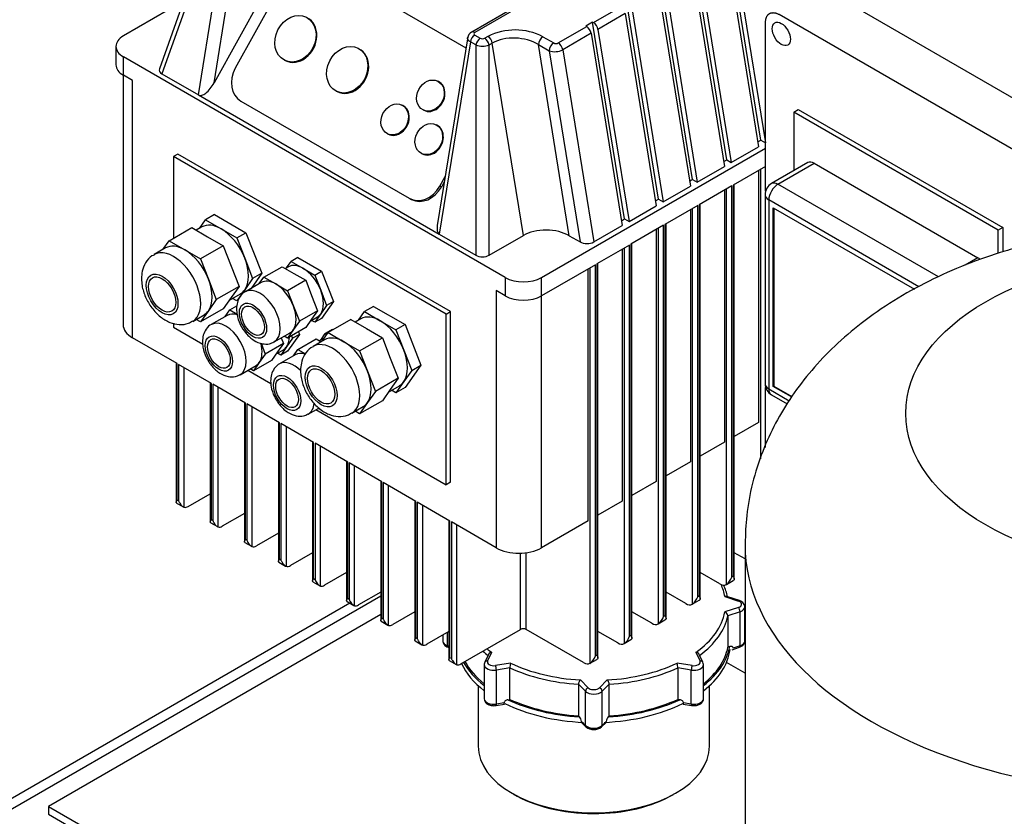
# Model space of a CAD drawing. Units: millimetres. Extents: x 0 to 411, y -5 to 287.
# Drawn here: x 303 to 334, y 226 to 251 of the extents above; entities that cross this region are included whole.
import ezdxf

# ---------------------------------------------------------------- set-up
doc = ezdxf.new("R2010")
doc.units = ezdxf.units.MM
for name, color, linetype in [('12L_VESSEL_1', 7, 'Continuous'), ('BRACKET_1', 7, 'Continuous'), ('Default', 7, 'Continuous'), ('DOUBLE_LID_FIXED', 7, 'Continuous'), ('SCUBA_PROBE_HOLD', 7, 'Continuous'), ('SCUBAPANEL4M_1', 7, 'Continuous'), ('VASCO_409_1', 7, 'Continuous')]:
    doc.layers.add(name, color=color, linetype=linetype)

# ---------------------------------------------------------------- blocks, each defined once
blk = doc.blocks.new('SE3')
at = {"layer": '12L_VESSEL_1', "color": 7, "linetype": 'Continuous'}
blk.add_line((325.836, 234.736), (325.836, 221.345), dxfattribs=at)
blk.add_ellipse((339.336, 238.818), major_axis=(-8.5, 0), ratio=0.57735, dxfattribs=at)
for start_param, end_param in [(6.282259, 6.283185), (0, 3.141949)]:
    blk.add_ellipse((339.336, 234.736), major_axis=(-13.5, 0), ratio=0.57735, start_param=start_param, end_param=end_param, dxfattribs=at)
blk.add_open_spline([(334.608, 244.055), (334.354, 243.987), (333.752, 243.822), (332.697, 243.455), (331.549, 242.946), (330.452, 242.337), (329.475, 241.659), (328.624, 240.931), (327.903, 240.174), (327.286, 239.37), (326.776, 238.526), (326.358, 237.618), (326.053, 236.661), (325.867, 235.668), (325.849, 235.075), (325.842, 234.748)], degree=3, knots=[0, 0, 0, 0, 0.048685, 0.136572, 0.225501, 0.315263, 0.405119, 0.484617, 0.561852, 0.636837, 0.709841, 0.781254, 0.85857, 0.934026, 1, 1, 1, 1], dxfattribs=at)
at = {"layer": 'BRACKET_1', "color": 7, "linetype": 'Continuous'}
for p, q in [((314.499, 232.562), (304.161, 226.593)), ((325.836, 230.736), (325.26, 231.068)), ((304.161, 226.593), (304.161, 226.348)), ((304.161, 226.593), (345.173, 202.915)), ((304.161, 226.348), (345.173, 202.67))]:
    blk.add_line(p, q, dxfattribs=at)
at = {"layer": 'DOUBLE_LID_FIXED', "color": 7, "linetype": 'Continuous'}
for p, q in [((313.538, 232.917), (301.039, 225.701)), ((314.499, 233.134), (301.332, 225.532))]:
    blk.add_line(p, q, dxfattribs=at)
at = {"layer": 'SCUBA_PROBE_HOLD', "color": 7, "linetype": 'Continuous'}
for p, q in [((325.21, 233.121), (325.631, 232.98)), ((325.663, 232.994), (325.269, 233.125)), ((325.631, 232.78), (325.21, 232.64)), ((325.681, 232.649), (325.304, 232.523)), ((325.681, 231.587), (325.681, 232.649)), ((325.831, 231.737), (325.831, 232.799)), ((325.304, 232.523), (325.304, 231.543)), ((316.581, 231.587), (316.581, 232.009)), ((316.431, 231.922), (316.431, 231.737)), ((316.62, 231.574), (316.581, 231.587)), ((316.6, 231.542), (316.62, 231.536)), ((317.827, 231.114), (317.953, 231.385)), ((324.31, 231.385), (324.436, 231.114)), ((325.36, 231.562), (325.304, 231.543)), ((325.431, 231.465), (325.663, 231.542)), ((325.681, 231.587), (325.466, 231.516)), ((317.85, 231.319), (317.736, 231.074)), ((318.541, 231.045), (318.072, 230.973)), ((324.191, 230.973), (323.721, 231.045)), ((324.526, 231.074), (324.413, 231.319)), ((317.72, 231.002), (317.72, 229.941)), ((318.518, 230.9), (318.098, 230.835)), ((318.098, 229.774), (318.098, 230.835)), ((318.518, 229.92), (318.518, 230.9)), ((324.165, 230.835), (323.744, 230.9)), ((323.744, 230.9), (323.744, 229.92)), ((324.165, 229.774), (324.165, 230.835)), ((324.542, 229.941), (324.542, 231.002)), ((320.958, 230.282), (320.715, 230.525)), ((321.548, 230.525), (321.304, 230.282)), ((317.531, 230.349), (317.531, 228.471)), ((320.871, 230.172), (320.654, 230.39)), ((320.654, 230.39), (320.654, 229.41)), ((320.871, 229.11), (320.871, 230.172)), ((321.609, 230.39), (321.391, 230.172)), ((321.391, 229.11), (321.391, 230.172)), ((321.609, 229.41), (321.609, 230.39)), ((324.731, 228.471), (324.731, 230.349)), ((318.337, 229.811), (318.098, 229.774)), ((318.456, 229.911), (318.518, 229.92)), ((323.807, 229.911), (323.744, 229.92)), ((324.165, 229.774), (323.925, 229.811)), ((318.087, 229.731), (318.347, 229.771)), ((323.915, 229.771), (324.175, 229.731)), ((320.686, 229.377), (320.654, 229.41)), ((320.871, 229.11), (320.747, 229.234)), ((320.758, 229.197), (320.887, 229.068)), ((321.375, 229.068), (321.504, 229.197)), ((321.515, 229.234), (321.391, 229.11)), ((321.576, 229.377), (321.609, 229.41))]:
    blk.add_line(p, q, dxfattribs=at)
for centre, radius, start, end in [((325.165, 232.507), 0.14, 6.3981, 71.1332), ((319.019, 230.895), 0.501, 162.5019, 179.3623), ((323.243, 230.895), 0.501, 0.6377, 17.4981), ((324.272, 230.984), 0.27, 4.3878, 19.5613), ((320.859, 230.379), 0.206, 134.4904, 177.0025), ((321.404, 230.379), 0.206, 2.9975, 45.5096), ((320.518, 229.221), 0.23, 3.4485, 43.0276), ((321.745, 229.22), 0.23, 136.9901, 176.5338), ((321.131, 229.361), 0.381, 229.6483, 309.8135)]:
    blk.add_arc(centre, radius, start, end, dxfattribs=at)
for centre, major_axis, ratio, start_param, end_param in [((321.131, 232.88), (4.1, 0), 0.57735, 0.101732, 0.262927), ((321.131, 232.799), (4.2, 0), 0.57735, 0.131295, 0.282848), ((325.631, 232.899), (-0.0316, -0.0949), 0.408248, 3.141059, 3.826312), ((325.531, 232.88), (-0.2, 0), 0.57735, 2.356194, 4.18879), ((321.131, 232.88), (4.1, 0), 0.57735, 5.59952, 6.181453), ((325.531, 232.88), (0.2, 0), 0.57735, 5.235987, 5.497792), ((325.631, 232.699), (0.0316, -0.0949), 0.408248, 0.886077, 2.456873), ((325.531, 232.799), (-0.3, 0), 0.57735, 2.094395, 3.14325), ((321.131, 232.799), (4.2, 0), 0.57735, 5.61175, 6.169222), ((316.731, 231.737), (0.3, 0), 0.57735, 3.141593, 4.18879), ((325.531, 231.737), (-0.3, 0), 0.57735, 2.094395, 3.141593), ((316.631, 231.637), (0.0316, 0.0949), 0.408248, 2.255516, 3.141593), ((321.131, 232.799), (-4.2, 0), 0.57735, 0.605864, 0.671435), ((321.131, 232.88), (-4.1, 0), 0.57735, 0.62619, 0.683666), ((321.131, 231.819), (4.252, 0), 0.57735, 5.643442, 6.178274), ((321.131, 231.819), (4.2, 0), 0.57735, 5.660315, 6.169222), ((321.131, 231.656), (4.252, 0), 0.57735, 5.643428, 6.207067), ((325.631, 231.637), (-0.0316, 0.0949), 0.408248, 3.141593, 4.02767), ((321.131, 231.656), (-4.252, 0), 0.57735, 0.255282, 0.639757), ((321.131, 231.819), (-4.252, 0), 0.57735, 0.308986, 0.639743), ((321.131, 231.819), (-4.2, 0), 0.57735, 0.30257, 0.622871), ((317.827, 231.032), (0.0907, -0.0421), 0.788675, 1.921676, 3.141638), ((318.02, 231.084), (0.2, 0), 0.57735, 2.879793, 4.974188), ((321.131, 232.88), (-4.1, 0), 0.57735, 0.887131, 1.469064), ((321.131, 232.88), (4.1, 0), 0.57735, 4.814121, 5.396055), ((324.242, 231.084), (-0.2, 0), 0.57735, 1.308997, 3.403392), ((324.436, 231.032), (-0.0907, -0.0421), 0.788675, 3.124979, 4.36151), ((318.02, 231.002), (0.3, 0), 0.57735, 3.154847, 4.974188), ((318.072, 230.891), (0.0153, -0.0988), 0.211325, 0.938882, 2.509678), ((321.131, 232.799), (-4.2, 0), 0.57735, 0.899361, 1.456833), ((321.131, 232.799), (4.2, 0), 0.57735, 4.826352, 5.383824), ((324.242, 231.002), (-0.3, 0), 0.57735, 1.308997, 3.149886), ((324.191, 230.891), (-0.0153, -0.0988), 0.211325, 3.773507, 5.344303), ((320.958, 230.201), (-0.0707, -0.0707), 0.707107, 4.096909, 5.667706), ((321.131, 230.258), (0.3, 0), 0.57735, 3.665191, 5.759587), ((321.131, 230.34), (0.2, 0), 0.57735, 3.665192, 5.497786), ((321.131, 230.34), (0.2, 0), 0.57735, -0.785392, -0.5236), ((321.304, 230.201), (0.0707, -0.0707), 0.707107, 0.61548, 2.186276), ((318.02, 229.941), (0.3, 0), 0.57735, 3.141593, 4.974188), ((321.131, 231.819), (-4.252, 0), 0.57735, 0.89031, 1.465885), ((321.131, 231.819), (-4.2, 0), 0.57735, 0.899361, 1.456833), ((321.131, 231.819), (4.252, 0), 0.57735, 4.8173, 5.392876), ((321.131, 231.819), (4.2, 0), 0.57735, 4.826352, 5.383824), ((324.242, 229.941), (-0.3, 0), 0.57735, 1.308997, 3.141593), ((318.072, 229.829), (-0.0153, 0.0988), 0.211325, 3.141722, 4.080475), ((321.131, 231.655), (-4.252, 0), 0.57735, 0.861517, 1.494678), ((321.131, 231.655), (4.252, 0), 0.57735, 4.788507, 5.421669), ((324.191, 229.829), (0.0153, 0.0988), 0.211325, 2.202711, 3.141749), ((321.131, 229.197), (0.3, 0), 0.57735, 3.665191, 5.759587), ((320.958, 229.139), (0.0707, 0.0707), 0.707107, 2.526113, 3.143797), ((321.304, 229.139), (-0.0707, 0.0707), 0.707107, 3.13998, 3.757072), ((321.131, 228.471), (3.6, 0), 0.57735, 3.141593, 6.283185), ((321.131, 228.39), (3.5, 0), 0.57735, 3.912805, 5.501426)]:
    blk.add_ellipse(centre, major_axis=major_axis, ratio=ratio, start_param=start_param, end_param=end_param, dxfattribs=at)
for points in [[(325.269, 233.125), (325.252, 233.13), (325.231, 233.129), (325.21, 233.121)], [(317.736, 231.074), (317.722, 231.028), (317.717, 231.003), (317.721, 230.999)]]:
    blk.add_open_spline(points, degree=3, dxfattribs=at)
for points, knots in [([(325.828, 232.799), (325.828, 232.816), (325.828, 232.852), (325.795, 232.91), (325.739, 232.962), (325.692, 232.982), (325.663, 232.994)], [0, 0, 0, 0, 0.170728, 0.429445, 0.703628, 1, 1, 1, 1]), ([(316.434, 231.737), (316.434, 231.72), (316.435, 231.684), (316.467, 231.626), (316.523, 231.574), (316.57, 231.554), (316.6, 231.542)], [0, 0, 0, 0, 0.170671, 0.429406, 0.703607, 1, 1, 1, 1]), ([(325.663, 231.542), (325.695, 231.555), (325.749, 231.579), (325.806, 231.64), (325.832, 231.699), (325.829, 231.729), (325.828, 231.738)], [0, 0, 0, 0, 0.330837, 0.642334, 0.911223, 1, 1, 1, 1]), ([(317.953, 231.385), (317.926, 231.382), (317.898, 231.371), (317.867, 231.345), (317.858, 231.335), (317.851, 231.322), (317.85, 231.321), (317.85, 231.319)], [0, 0, 0, 0, 0.5, 0.5, 0.75, 0.75, 0.7888306, 0.7888306, 0.7888306, 0.7888306]), ([(324.413, 231.319), (324.412, 231.321), (324.411, 231.322), (324.404, 231.335), (324.396, 231.345), (324.364, 231.371), (324.337, 231.382), (324.31, 231.385)], [0.2111694, 0.2111694, 0.2111694, 0.2111694, 0.25, 0.25, 0.5, 0.5, 1, 1, 1, 1]), ([(325.466, 231.516), (325.466, 231.528), (325.463, 231.538), (325.45, 231.555), (325.442, 231.561), (325.421, 231.568), (325.41, 231.57), (325.385, 231.569), (325.373, 231.566), (325.36, 231.562)], [0, 0, 0, 0, 0.25, 0.25, 0.5, 0.5, 0.75, 0.75, 1, 1, 1, 1]), ([(317.721, 229.937), (317.724, 229.912), (317.73, 229.869), (317.774, 229.809), (317.841, 229.761), (317.936, 229.729), (318.027, 229.723), (318.074, 229.729), (318.087, 229.731)], [0, 0, 0, 0, 0.154386, 0.31188, 0.488995, 0.700998, 0.926981, 1, 1, 1, 1]), ([(318.456, 229.911), (318.442, 229.909), (318.428, 229.905), (318.401, 229.894), (318.388, 229.886), (318.365, 229.869), (318.355, 229.858), (318.345, 229.841), (318.342, 229.835), (318.338, 229.823), (318.337, 229.817), (318.337, 229.811)], [0, 0, 0, 0, 0.25, 0.25, 0.5, 0.5, 0.75, 0.75, 0.875, 0.875, 1, 1, 1, 1]), ([(318.347, 229.771), (318.346, 229.771), (318.346, 229.771), (318.343, 229.773), (318.341, 229.776), (318.338, 229.79), (318.337, 229.799), (318.337, 229.811)], [0.4197528, 0.4197528, 0.4197528, 0.4197528, 0.5, 0.5, 0.75, 0.75, 1, 1, 1, 1]), ([(323.925, 229.811), (323.925, 229.823), (323.921, 229.835), (323.907, 229.858), (323.898, 229.869), (323.875, 229.886), (323.862, 229.894), (323.835, 229.905), (323.821, 229.909), (323.807, 229.911)], [0, 0, 0, 0, 0.25, 0.25, 0.5, 0.5, 0.75, 0.75, 1, 1, 1, 1]), ([(323.915, 229.771), (323.916, 229.771), (323.917, 229.771), (323.92, 229.773), (323.922, 229.776), (323.924, 229.79), (323.925, 229.799), (323.925, 229.811)], [0.4206196, 0.4206196, 0.4206196, 0.4206196, 0.5, 0.5, 0.75, 0.75, 1, 1, 1, 1]), ([(324.175, 229.731), (324.211, 229.727), (324.277, 229.722), (324.388, 229.745), (324.476, 229.794), (324.527, 229.862), (324.547, 229.917), (324.542, 229.941), (324.541, 229.943)], [0, 0, 0, 0, 0.188715, 0.41074, 0.648662, 0.825806, 0.984431, 1, 1, 1, 1]), ([(320.758, 229.197), (320.756, 229.2), (320.754, 229.203), (320.749, 229.213), (320.747, 229.223), (320.747, 229.234)], [0.6264793, 0.6264793, 0.6264793, 0.6264793, 0.75, 0.75, 1, 1, 1, 1]), ([(321.504, 229.197), (321.506, 229.2), (321.508, 229.203), (321.513, 229.213), (321.515, 229.223), (321.515, 229.234)], [0.6264793, 0.6264793, 0.6264793, 0.6264793, 0.75, 0.75, 1, 1, 1, 1])]:
    blk.add_open_spline(points, degree=3, knots=knots, dxfattribs=at)
at = {"layer": 'SCUBAPANEL4M_1', "color": 7, "linetype": 'Continuous'}
for p, q in [((335.841, 247.658), (328.059, 252.151)), ((326.475, 245.731), (326.475, 250.979)), ((334.456, 246.859), (326.898, 251.223)), ((327.354, 248.19), (327.495, 248.271)), ((333.718, 244.515), (327.354, 248.19)), ((327.354, 248.19), (327.354, 246.365)), ((327.495, 248.271), (333.859, 244.597)), ((327.79, 246.617), (326.659, 245.964)), ((326.859, 245.944), (327.99, 246.597)), ((327.99, 246.597), (333.081, 243.658)), ((331.854, 243.06), (326.859, 245.944)), ((326.459, 245.618), (326.459, 239.739)), ((331.249, 242.757), (326.576, 245.454)), ((326.576, 245.454), (326.576, 239.576)), ((326.717, 239.657), (326.717, 245.209)), ((326.717, 245.209), (331.105, 242.676)), ((326.735, 245.199), (326.735, 239.667)), ((333.859, 244.597), (333.718, 244.515)), ((333.718, 243.791), (333.718, 244.515)), ((333.859, 244.597), (333.859, 243.84)), ((333.081, 243.658), (332.684, 243.429)), ((326.475, 237.76), (326.475, 239.626)), ((326.735, 239.667), (326.717, 239.657)), ((327.284, 239.33), (326.717, 239.657)), ((326.735, 239.667), (327.293, 239.346)), ((326.576, 239.576), (327.21, 239.209)), ((326.659, 239.393), (327.15, 239.109))]:
    blk.add_line(p, q, dxfattribs=at)
for centre, start, end in [((326.859, 245.618), 120, 180), ((326.859, 239.739), 180, 240)]:
    blk.add_arc(centre, 0.4, start, end, dxfattribs=at)
blk.add_ellipse((326.965, 250.619), major_axis=(0.2, -0.346), ratio=0.57735, dxfattribs=at)
for centre, major_axis, start_param, end_param in [((327.99, 246.271), (0.2, -0.346), 2.356194, 3.141593), ((326.859, 245.618), (0.2, 0.346), 0.785398, 2.356194), ((326.859, 245.618), (0.2, -0.346), 2.356194, 3.141593), ((326.859, 245.618), (0.4, 0), 3.141593, 3.926991), ((333.081, 243.332), (-0.2, 0.346), 5.222238, 5.497787), ((326.859, 239.739), (0.4, 0), 3.141593, 3.926991), ((326.859, 239.739), (0.2, 0.346), 2.356194, 3.141593)]:
    blk.add_ellipse(centre, major_axis=major_axis, ratio=0.57735, start_param=start_param, end_param=end_param, dxfattribs=at)
blk.add_rational_spline([(326.475, 250.979), (326.475, 251.265), (326.65, 251.366), (326.898, 251.223)], [1, 0.806524890385, 0.806524890385, 1], degree=3, dxfattribs=at)
at = {"layer": 'VASCO_409_1', "color": 7, "linetype": 'Continuous'}
for p, q in [((313.432, 256.523), (309.317, 249.098)), ((313.237, 255.448), (309.972, 249.557)), ((309.561, 254.999), (307.611, 249.53)), ((309.625, 254.798), (307.692, 249.376)), ((308.828, 248.72), (309.794, 254.7)), ((309.317, 249.098), (310.217, 254.667)), ((326.325, 247.314), (325.336, 253.437)), ((325.291, 253.088), (326.258, 247.108)), ((325.503, 253.21), (326.47, 247.23)), ((312.659, 252.78), (317.152, 250.186)), ((325.265, 246.701), (324.275, 252.825)), ((320.639, 252.586), (317.33, 250.676)), ((320.839, 252.634), (317.43, 250.666)), ((324.23, 252.475), (325.197, 246.495)), ((324.442, 252.598), (325.409, 246.618)), ((324.204, 246.089), (323.214, 252.213)), ((323.17, 251.863), (324.136, 245.883)), ((323.382, 251.985), (324.349, 246.006)), ((308.362, 251.636), (306.494, 250.557)), ((323.143, 245.477), (322.154, 251.6)), ((321.122, 250.971), (321.971, 251.461)), ((322.109, 251.251), (321.261, 250.761)), ((322.109, 251.251), (323.076, 245.271)), ((322.321, 251.373), (323.288, 245.393)), ((321.093, 250.988), (320.881, 250.865)), ((321.093, 250.988), (321.122, 250.971)), ((322.083, 244.864), (321.093, 250.988)), ((320.026, 250.338), (320.91, 250.849)), ((321.048, 250.638), (320.164, 250.128)), ((320.881, 250.865), (320.91, 250.849)), ((321.048, 250.638), (322.015, 244.658)), ((321.261, 250.761), (322.227, 244.781)), ((317.207, 250.529), (316.259, 244.663)), ((317.29, 250.373), (316.323, 244.393)), ((317.459, 250.275), (317.29, 250.373)), ((317.428, 250.583), (317.597, 250.486)), ((317.834, 250.542), (317.736, 250.486)), ((317.874, 250.275), (317.972, 250.332)), ((318.939, 244.352), (317.972, 250.332)), ((319.549, 250.532), (319.883, 250.339)), ((306.26, 250.231), (306.26, 249.659)), ((313.823, 250.16), (313.797, 250.173)), ((317.459, 250.275), (317.459, 243.737)), ((317.874, 243.737), (317.874, 250.275)), ((319.407, 250.287), (319.742, 250.094)), ((320.368, 244.344), (319.407, 250.287)), ((319.742, 250.094), (320.702, 244.151)), ((320.164, 250.128), (321.131, 244.148)), ((318.373, 243.046), (306.494, 249.904)), ((306.494, 249.333), (306.494, 249.904)), ((311.504, 249.801), (311.53, 249.788)), ((306.484, 249.339), (306.484, 241.576)), ((306.777, 249.169), (306.494, 249.333)), ((306.777, 241.168), (306.777, 249.169)), ((307.692, 249.376), (308.828, 248.72)), ((316.298, 249.135), (316.273, 249.148)), ((313.116, 248.837), (313.142, 248.824)), ((308.828, 248.72), (316.323, 244.393)), ((310.15, 248.531), (315.382, 245.51)), ((315.187, 248.392), (315.161, 248.405)), ((315.819, 248.257), (315.845, 248.244)), ((316.247, 247.78), (316.221, 247.793)), ((314.707, 247.514), (314.733, 247.501)), ((326.233, 247.26), (326.325, 247.314)), ((326.325, 247.314), (326.47, 247.23)), ((319.505, 243.046), (326.475, 247.07)), ((325.409, 246.618), (326.258, 247.108)), ((326.47, 247.23), (326.475, 247.233)), ((308.191, 246.883), (308.05, 246.802)), ((308.05, 246.802), (308.05, 244.265)), ((316.535, 241.903), (308.05, 246.802)), ((316.676, 241.984), (308.191, 246.883)), ((315.768, 246.902), (315.793, 246.889)), ((325.172, 246.648), (325.265, 246.701)), ((325.265, 246.701), (325.409, 246.618)), ((324.349, 246.006), (325.197, 246.495)), ((326.475, 246.498), (325.466, 245.916)), ((326.258, 246.373), (326.258, 238.535)), ((326.314, 246.406), (326.314, 237.408)), ((316.336, 245.882), (316.506, 246.189)), ((324.112, 246.036), (324.204, 246.089)), ((324.204, 246.089), (324.349, 246.006)), ((316.387, 245.856), (316.336, 245.882)), ((316.479, 246.021), (316.387, 245.856)), ((323.288, 245.393), (324.136, 245.883)), ((325.423, 245.891), (324.405, 245.303)), ((325.197, 245.761), (325.197, 237.922)), ((325.254, 245.793), (325.254, 233.492)), ((325.423, 233.725), (325.423, 245.891)), ((325.466, 245.916), (325.466, 233.75)), ((325.501, 233.667), (325.501, 245.936)), ((315.407, 245.496), (315.458, 245.47)), ((323.051, 245.423), (323.143, 245.477)), ((323.143, 245.477), (323.288, 245.393)), ((322.227, 244.781), (323.076, 245.271)), ((324.363, 245.279), (323.344, 244.691)), ((324.136, 245.148), (324.136, 237.31)), ((324.193, 245.181), (324.193, 232.88)), ((324.363, 233.113), (324.363, 245.279)), ((324.405, 245.303), (324.405, 233.138)), ((324.44, 233.054), (324.44, 245.324)), ((308.856, 244.57), (309.045, 244.839)), ((309.328, 245.002), (309.045, 244.839)), ((309.045, 244.839), (309.535, 244.556)), ((309.328, 245.002), (310.307, 244.437)), ((321.99, 244.811), (322.083, 244.864)), ((322.083, 244.864), (322.227, 244.781)), ((307.913, 244.186), (308.62, 244.594)), ((308.62, 244.594), (309.11, 244.311)), ((308.935, 244.616), (308.759, 244.514)), ((309.535, 244.556), (310.025, 244.273)), ((321.131, 244.148), (322.015, 244.658)), ((323.302, 244.666), (322.284, 244.079)), ((323.076, 244.536), (323.076, 236.697)), ((323.132, 244.568), (323.132, 232.267)), ((323.302, 232.501), (323.302, 244.666)), ((323.344, 244.691), (323.344, 232.525)), ((323.38, 232.441), (323.38, 244.711)), ((309.11, 244.311), (309.6, 244.028)), ((310.025, 244.273), (310.307, 244.437)), ((310.025, 244.273), (310.269, 243.642)), ((310.307, 244.437), (310.797, 243.174)), ((316.323, 244.393), (317.459, 243.737)), ((317.874, 243.737), (318.939, 244.352)), ((320.368, 244.344), (320.702, 244.151)), ((307.803, 243.962), (307.45, 243.758)), ((307.724, 243.917), (307.913, 244.186)), ((307.913, 244.186), (308.403, 243.903)), ((308.403, 243.903), (308.893, 243.62)), ((309.6, 244.028), (308.893, 243.62)), ((309.6, 244.028), (309.845, 243.397)), ((322.241, 244.054), (321.223, 243.466)), ((322.015, 243.923), (322.015, 236.085)), ((322.072, 243.956), (322.072, 231.655)), ((322.241, 231.888), (322.241, 244.054)), ((322.284, 244.079), (322.284, 231.913)), ((322.319, 231.829), (322.319, 244.099)), ((308.893, 243.62), (309.138, 242.989)), ((310.269, 243.642), (310.514, 243.011)), ((311.925, 243.666), (311.713, 243.544)), ((311.925, 243.666), (312.66, 243.242)), ((309.845, 243.397), (310.09, 242.766)), ((310.864, 243.054), (311.43, 243.38)), ((311.43, 243.38), (311.797, 243.168)), ((311.63, 243.376), (311.534, 243.32)), ((311.571, 243.342), (311.713, 243.544)), ((311.713, 243.544), (312.08, 243.332)), ((312.08, 243.332), (312.448, 243.119)), ((321.181, 243.442), (319.505, 242.474)), ((320.954, 235.473), (320.954, 243.311)), ((321.011, 243.344), (321.011, 231.043)), ((321.181, 231.276), (321.181, 243.442)), ((321.223, 243.466), (321.223, 231.3)), ((321.258, 231.217), (321.258, 243.487)), ((309.138, 242.989), (309.383, 242.358)), ((310.514, 243.011), (310.269, 242.662)), ((310.797, 243.174), (310.467, 242.705)), ((310.797, 243.174), (310.514, 243.011)), ((310.722, 242.852), (310.864, 243.054)), ((310.864, 243.054), (311.232, 242.842)), ((311.797, 243.168), (312.165, 242.956)), ((312.448, 243.119), (312.66, 243.242)), ((312.448, 243.119), (312.631, 242.646)), ((312.66, 243.242), (313.027, 242.295)), ((318.373, 243.046), (318.373, 242.474)), ((319.505, 242.474), (319.505, 243.046)), ((310.09, 242.766), (309.383, 242.358)), ((310.09, 242.766), (309.845, 242.417)), ((310.782, 242.886), (310.287, 242.6)), ((311.232, 242.842), (311.599, 242.629)), ((312.165, 242.956), (311.599, 242.629)), ((312.165, 242.956), (312.349, 242.483)), ((309.845, 242.417), (309.6, 242.069)), ((309.789, 242.338), (310.135, 242.537)), ((310.025, 242.314), (309.886, 242.394)), ((310.269, 242.662), (310.025, 242.314)), ((311.599, 242.629), (311.783, 242.156)), ((312.349, 242.483), (312.532, 242.009)), ((312.631, 242.646), (312.815, 242.172)), ((318.373, 242.474), (318.091, 242.637)), ((318.091, 242.637), (318.091, 234.636)), ((319.505, 234.636), (319.505, 242.474)), ((309.6, 242.069), (308.893, 241.661)), ((309.383, 242.358), (309.138, 242.009)), ((309.804, 242.033), (310.025, 242.161)), ((311.783, 242.156), (311.967, 241.682)), ((312.815, 242.172), (312.631, 241.911)), ((313.027, 242.295), (312.66, 241.772)), ((313.027, 242.295), (312.815, 242.172)), ((314.277, 242.145), (313.994, 241.981)), ((314.277, 242.145), (315.257, 241.579)), ((308.65, 241.68), (309.003, 241.884)), ((309.138, 242.009), (308.893, 241.661)), ((309.721, 241.866), (309.226, 241.58)), ((309.662, 241.831), (309.804, 242.033)), ((309.804, 242.033), (310.028, 241.904)), ((312.532, 242.009), (311.967, 241.682)), ((312.307, 241.688), (312.53, 241.817)), ((312.532, 242.009), (312.349, 241.748)), ((312.631, 241.911), (312.448, 241.65)), ((312.66, 241.772), (312.448, 241.65)), ((313.884, 241.758), (313.709, 241.656)), ((313.805, 241.712), (313.994, 241.981)), ((313.994, 241.981), (314.484, 241.699)), ((316.535, 241.903), (316.676, 241.984)), ((316.535, 236.595), (316.535, 241.903)), ((316.676, 236.677), (316.676, 241.984)), ((308.05, 241.622), (308.05, 241.494)), ((308.05, 241.494), (308.959, 240.969)), ((308.893, 241.661), (308.755, 241.741)), ((312.165, 241.486), (311.599, 241.16)), ((311.967, 241.682), (311.783, 241.421)), ((312.349, 241.748), (312.165, 241.486)), ((312.448, 241.65), (312.344, 241.71)), ((313.57, 241.736), (312.863, 241.328)), ((313.57, 241.736), (314.06, 241.454)), ((314.06, 241.454), (314.55, 241.171)), ((314.484, 241.699), (314.974, 241.416)), ((315.257, 241.579), (314.974, 241.416)), ((315.257, 241.579), (315.747, 240.316)), ((308.17, 240.364), (306.777, 241.168)), ((311.187, 241.042), (311.682, 241.327)), ((311.403, 241.166), (311.472, 240.988)), ((311.599, 241.16), (311.495, 241.22)), ((311.754, 241.152), (311.571, 240.89)), ((311.783, 241.421), (311.599, 241.16)), ((311.967, 241.274), (311.599, 240.752)), ((311.723, 241.232), (311.754, 241.152)), ((311.967, 241.274), (311.754, 241.152)), ((311.936, 241.354), (311.967, 241.274)), ((312.632, 241.097), (312.773, 241.298)), ((312.674, 241.059), (312.863, 241.328)), ((312.986, 241.421), (312.773, 241.298)), ((312.773, 241.298), (312.822, 241.27)), ((312.863, 241.328), (313.353, 241.045)), ((312.986, 241.421), (313.005, 241.41)), ((313.843, 240.762), (314.55, 241.171)), ((314.55, 241.171), (314.795, 240.539)), ((314.974, 241.416), (315.219, 240.784)), ((310.775, 241), (310.906, 240.662)), ((311.472, 240.988), (310.906, 240.662)), ((311.472, 240.988), (311.288, 240.727)), ((311.571, 240.89), (311.387, 240.629)), ((311.925, 240.808), (312.491, 241.135)), ((312.753, 241.105), (312.399, 240.901)), ((312.491, 241.135), (312.648, 241.044)), ((312.691, 241.131), (312.594, 241.075)), ((313.353, 241.045), (313.843, 240.762)), ((310.906, 240.662), (310.722, 240.401)), ((311.288, 240.727), (311.104, 240.466)), ((311.246, 240.668), (311.47, 240.797)), ((311.387, 240.629), (311.283, 240.689)), ((311.842, 240.641), (311.347, 240.355)), ((311.599, 240.752), (311.387, 240.629)), ((311.783, 240.607), (311.925, 240.808)), ((311.925, 240.808), (312.163, 240.671)), ((313.843, 240.762), (314.088, 240.131)), ((314.795, 240.539), (315.04, 239.908)), ((315.219, 240.784), (315.464, 240.153)), ((308.135, 240.384), (308.135, 236.052)), ((308.17, 236.118), (308.17, 240.364)), ((308.212, 240.339), (308.212, 236.093)), ((309.231, 239.751), (308.212, 240.339)), ((308.382, 235.897), (308.382, 240.241)), ((310.126, 240.021), (310.621, 240.307)), ((311.104, 240.466), (310.538, 240.139)), ((310.722, 240.401), (310.538, 240.139)), ((315.747, 240.316), (315.257, 239.619)), ((315.464, 240.153), (315.747, 240.316)), ((310.364, 240.158), (311.08, 239.745)), ((310.538, 240.139), (310.435, 240.199)), ((314.088, 240.131), (314.333, 239.5)), ((315.464, 240.153), (315.219, 239.805)), ((309.195, 239.771), (309.195, 235.44)), ((309.231, 235.505), (309.231, 239.751)), ((309.273, 239.727), (309.273, 235.481)), ((310.291, 239.139), (309.273, 239.727)), ((309.443, 235.285), (309.443, 239.629)), ((315.04, 239.908), (314.333, 239.5)), ((314.739, 239.48), (315.084, 239.679)), ((315.04, 239.908), (314.795, 239.56)), ((315.219, 239.805), (314.974, 239.456)), ((315.257, 239.619), (314.974, 239.456)), ((314.333, 239.5), (314.088, 239.151)), ((314.795, 239.56), (314.55, 239.211)), ((314.974, 239.456), (314.836, 239.536)), ((310.256, 239.159), (310.256, 234.828)), ((310.291, 234.893), (310.291, 239.139)), ((310.334, 239.114), (310.334, 234.869)), ((311.352, 238.526), (310.334, 239.114)), ((310.503, 234.673), (310.503, 239.016)), ((313.599, 238.822), (313.953, 239.026)), ((314.55, 239.211), (313.843, 238.803)), ((314.088, 239.151), (313.843, 238.803)), ((312.247, 238.796), (312.573, 238.984)), ((312.485, 238.934), (316.535, 236.595)), ((312.66, 238.914), (312.556, 238.974)), ((313.843, 238.803), (313.704, 238.883)), ((311.317, 238.547), (311.317, 234.215)), ((311.352, 234.281), (311.352, 238.526)), ((311.394, 238.502), (311.394, 234.256)), ((312.413, 237.914), (311.394, 238.502)), ((311.564, 234.06), (311.564, 238.404)), ((326.258, 238.535), (325.501, 238.098)), ((312.377, 237.934), (312.377, 233.603)), ((312.413, 233.668), (312.413, 237.914)), ((312.455, 237.89), (312.455, 233.644)), ((313.473, 237.302), (312.455, 237.89)), ((312.625, 233.448), (312.625, 237.792)), ((325.197, 237.922), (324.44, 237.485)), ((313.438, 237.322), (313.438, 232.991)), ((313.473, 233.056), (313.473, 237.302)), ((313.516, 237.277), (313.516, 233.031)), ((314.534, 236.689), (313.516, 237.277)), ((313.685, 232.835), (313.685, 237.179)), ((324.136, 237.31), (323.38, 236.873)), ((314.499, 236.71), (314.499, 232.378)), ((314.534, 232.444), (314.534, 236.689)), ((314.576, 236.665), (314.576, 232.419)), ((315.595, 236.077), (314.576, 236.665)), ((314.746, 232.223), (314.746, 236.567)), ((316.676, 236.677), (316.535, 236.595)), ((323.076, 236.697), (322.319, 236.261)), ((308.509, 235.922), (309.195, 236.318)), ((308.147, 236.029), (308.359, 235.907)), ((308.212, 236.093), (308.17, 236.118)), ((315.559, 236.097), (315.559, 231.766)), ((315.595, 231.831), (315.595, 236.077)), ((315.637, 236.052), (315.637, 231.807)), ((316.655, 235.465), (315.637, 236.052)), ((315.807, 231.611), (315.807, 235.954)), ((322.015, 236.085), (321.258, 235.648)), ((310.256, 235.706), (309.57, 235.309)), ((309.208, 235.417), (309.42, 235.295)), ((309.273, 235.481), (309.231, 235.505)), ((316.62, 235.485), (316.62, 231.154)), ((316.655, 231.219), (316.655, 235.465)), ((316.698, 235.44), (316.698, 231.194)), ((318.091, 234.636), (316.698, 235.44)), ((316.867, 230.998), (316.867, 235.342)), ((320.954, 235.473), (319.505, 234.636)), ((311.317, 235.093), (310.631, 234.697)), ((310.269, 234.805), (310.481, 234.682)), ((310.334, 234.869), (310.291, 234.893)), ((312.377, 234.481), (311.691, 234.085)), ((318.854, 232.097), (318.854, 234.468)), ((319.024, 232.097), (319.024, 234.482)), ((325.836, 234.288), (325.501, 234.481)), ((311.329, 234.192), (311.541, 234.07)), ((311.394, 234.256), (311.352, 234.281)), ((313.438, 233.868), (312.752, 233.472)), ((325.056, 233.513), (324.44, 233.868)), ((312.39, 233.58), (312.602, 233.457)), ((312.455, 233.644), (312.413, 233.668)), ((325.256, 233.493), (325.468, 233.616)), ((325.466, 233.75), (325.423, 233.725)), ((314.499, 233.256), (313.813, 232.86)), ((323.995, 232.901), (323.38, 233.256)), ((313.451, 232.968), (313.663, 232.845)), ((313.516, 233.031), (313.473, 233.056)), ((324.195, 232.881), (324.407, 233.003)), ((324.405, 233.138), (324.363, 233.113)), ((315.559, 232.644), (314.873, 232.248)), ((322.934, 232.288), (322.319, 232.644)), ((314.511, 232.355), (314.723, 232.233)), ((314.576, 232.419), (314.534, 232.444)), ((323.134, 232.269), (323.346, 232.391)), ((323.344, 232.525), (323.302, 232.501)), ((316.62, 232.031), (315.934, 231.635)), ((316.995, 231.023), (318.854, 232.097)), ((320.813, 231.064), (319.024, 232.097)), ((321.874, 231.676), (321.258, 232.031)), ((315.572, 231.743), (315.784, 231.62)), ((315.637, 231.807), (315.595, 231.831)), ((322.074, 231.656), (322.286, 231.779)), ((322.284, 231.913), (322.241, 231.888)), ((316.632, 231.13), (316.845, 231.008)), ((316.698, 231.194), (316.655, 231.219)), ((321.013, 231.044), (321.225, 231.166)), ((321.223, 231.3), (321.181, 231.276))]:
    blk.add_line(p, q, dxfattribs=at)
for centre, radius, start, end in [((317.457, 250.45), 0.259, 119.4414, 169.3495), ((318.681, 248.838), 1.904, 62.8874, 116.426), ((317.666, 250.882), 0.641, 251.0828, 288.9172), ((319.913, 250.608), 0.542, 251.5294, 297.5978), ((324.978, 233.871), 0.469, 306.0436, 341.8766), ((323.917, 233.259), 0.469, 306.0436, 341.8766), ((322.856, 232.647), 0.469, 306.0436, 341.8766), ((321.796, 232.034), 0.469, 306.0436, 341.8766), ((320.735, 231.422), 0.469, 306.0436, 341.8766)]:
    blk.add_arc(centre, radius, start, end, dxfattribs=at)
for centre, major_axis, ratio in [((311.845, 250.469), (-0.34, -0.668), 0.816122), ((313.457, 249.505), (-0.34, -0.668), 0.816122), ((316.046, 248.703), (-0.227, -0.446), 0.816122), ((314.934, 247.96), (-0.227, -0.446), 0.816122), ((315.995, 247.347), (-0.227, -0.446), 0.816122), ((307.696, 242.515), (0.35, -0.606), 0.57735), ((307.696, 242.515), (-0.3, 0.52), 0.57735), ((310.525, 241.699), (0.3, -0.52), 0.57735), ((310.525, 241.699), (-0.25, 0.433), 0.57735), ((309.464, 240.678), (0.3, -0.52), 0.57735), ((309.464, 240.678), (-0.25, 0.433), 0.57735), ((312.646, 239.657), (0.35, -0.606), 0.57735), ((312.646, 239.657), (-0.3, 0.52), 0.57735), ((311.585, 239.453), (0.3, -0.52), 0.57735), ((311.585, 239.453), (-0.25, 0.433), 0.57735)]:
    blk.add_ellipse(centre, major_axis=major_axis, ratio=ratio, dxfattribs=at)
for centre, major_axis, ratio, start_param, end_param in [((311.87, 250.456), (-0.34, -0.668), 0.816122, 0, 3.141593), ((321.122, 250.808), (-0.1, 0.173), 0.57735, 4.130036, 5.497787), ((317.43, 250.502), (0.1, -0.173), 0.57735, 2.356194, 3.148865), ((317.5, 250.625), (0.101, 0.002), 0.577099, 2.335452, 3.906241), ((320.91, 250.685), (-0.1, 0.173), 0.57735, 4.130036, 5.497787), ((307.06, 250.231), (0.8, 0), 0.57735, 2.356194, 3.926991), ((317.428, 250.42), (0.1, 0.173), 0.57735, 0.785398, 2.153149), ((317.597, 250.322), (0.1, 0.173), 0.57735, 0.785398, 2.153149), ((317.666, 250.525), (-0.0971, 0), 0.57735, 0.776962, 2.36463), ((317.736, 250.322), (0.1, -0.173), 0.57735, 0.988443, 2.356194), ((317.834, 250.379), (-0.1, 0.173), 0.57735, 4.130036, 5.497787), ((318.7, 249.879), (-1.014, 0.063), 0.598239, 3.978658, 5.549447), ((319.549, 250.369), (0.1, 0.173), 0.57735, 0.785398, 2.356194), ((319.883, 250.176), (0.1, 0.173), 0.57735, 0.785398, 2.356194), ((319.954, 250.379), (-0.101, 0.002), 0.573829, 0.802125, 2.381512), ((320.026, 250.175), (-0.1, 0.173), 0.57735, 4.130036, 5.497787), ((313.483, 249.492), (-0.34, -0.668), 0.816122, 0, 3.141593), ((307.06, 249.659), (0.8, 0), 0.57735, 3.141593, 3.926991), ((307.917, 249.496), (0.312, 0), 0.554331, 2.946435, 3.906653), ((310.537, 249.23), (-0.363, -0.713), 0.816122, 4.66958, 6.240376), ((316.071, 248.69), (-0.227, -0.446), 0.816122, 0, 3.141593), ((309.105, 249.221), (0.275, 0.501), 0.428241, 3.132417, 4.703214), ((314.96, 247.947), (-0.227, -0.446), 0.816122, 0, 3.141593), ((316.02, 247.334), (-0.227, -0.446), 0.816122, 0, 3.141593), ((315.77, 246.209), (0.363, 0.713), 0.816122, 3.098784, 4.66958), ((315.822, 246.183), (0.363, 0.713), 0.816122, 3.141593, 4.66958), ((309.535, 243.576), (0.6, -1.039), 0.57735, 2.356194, 3.141593), ((309.535, 243.576), (0.6, -1.039), 0.57735, 1.308997, 2.356194), ((316.6, 244.893), (-0.275, -0.501), 0.428241, 5.405766, 6.27401), ((319.661, 243.935), (-1.01, 0.018), 0.577102, 3.947737, 5.518534), ((308.403, 242.923), (0.6, -1.039), 0.57735, 2.356194, 3.141593), ((308.403, 242.923), (0.6, -1.039), 0.57735, 1.308997, 2.356194), ((320.915, 244.273), (-0.303, 0.005), 0.577102, 0.806145, 2.376941), ((308.05, 242.719), (0.6, -1.039), 0.57735, 0, 3.142846), ((309.535, 243.576), (0.6, -1.039), 0.57735, 0.261799, 1.308997), ((317.666, 243.867), (-0.3, 0), 0.601325, 0.805736, 2.335857), ((312.08, 242.597), (0.45, -0.779), 0.57735, 2.356194, 3.141593), ((312.08, 242.597), (0.45, -0.779), 0.57735, 1.308997, 2.356194), ((308.403, 242.923), (0.6, -1.039), 0.57735, 0.261799, 1.308997), ((318.939, 243.372), (0.8, 0), 0.57735, 3.926991, 5.497787), ((310.737, 241.821), (0.45, -0.779), 0.57735, 0, 3.130741), ((311.232, 242.107), (0.45, -0.779), 0.57735, 2.356194, 3.141593), ((311.232, 242.107), (0.45, -0.779), 0.57735, 1.308997, 2.356194), ((309.535, 243.576), (-0.6, 1.039), 0.57735, 3.141593, 3.403392), ((312.08, 242.597), (0.45, -0.779), 0.57735, 0.261799, 1.308997), ((318.939, 242.801), (-0.8, 0), 0.57735, 0.785398, 2.356194), ((311.232, 242.107), (0.45, -0.779), 0.57735, 0.261799, 1.308997), ((308.403, 242.923), (-0.6, 1.039), 0.57735, 3.141593, 3.403392), ((310.171, 241.086), (0.45, -0.779), 0.57735, 2.57215, 3.141593), ((312.08, 242.597), (-0.45, 0.779), 0.57735, 3.141593, 3.403392), ((314.484, 240.719), (0.6, -1.039), 0.57735, 2.356194, 3.141593), ((307.484, 241.576), (1, 0), 0.57735, 3.141593, 3.926991), ((308.05, 242.719), (0.6, -1.039), 0.57735, 6.282585, 6.283185), ((309.676, 240.8), (0.45, -0.779), 0.57735, 0, 3.130741), ((314.484, 240.719), (0.6, -1.039), 0.57735, 1.308997, 2.356194), ((311.02, 241.576), (0.45, -0.779), 0.57735, 0.261799, 0.763359), ((311.232, 242.107), (-0.45, 0.779), 0.57735, 3.141593, 3.403392), ((313.141, 240.351), (0.45, -0.779), 0.57735, 3.03678, 3.141593), ((313.353, 240.066), (0.6, -1.039), 0.57735, 2.356194, 3.141593), ((310.171, 241.086), (0.45, -0.779), 0.57735, 0.261799, 1.149634), ((310.737, 241.821), (0.45, -0.779), 0.57735, 6.277285, 6.283185), ((311.02, 241.576), (-0.45, 0.779), 0.57735, 3.141593, 3.403392), ((312.999, 239.861), (0.6, -1.039), 0.57735, 0, 3.142846), ((313.353, 240.066), (0.6, -1.039), 0.57735, 1.308997, 2.356194), ((312.292, 239.861), (0.45, -0.779), 0.57735, 2.599077, 3.141593), ((314.484, 240.719), (0.6, -1.039), 0.57735, 0.261799, 1.308997), ((310.171, 241.086), (-0.45, 0.779), 0.57735, 3.141593, 3.403392), ((311.797, 239.576), (0.45, -0.779), 0.57735, 2.017972, 3.130741), ((309.676, 240.8), (0.45, -0.779), 0.57735, 6.277285, 6.283185), ((313.353, 240.066), (0.6, -1.039), 0.57735, 0.261799, 1.308997), ((314.484, 240.719), (-0.6, 1.039), 0.57735, 3.141593, 3.403392), ((311.797, 239.576), (0.45, -0.779), 0.57735, 0, 0.681986), ((313.353, 240.066), (-0.6, 1.039), 0.57735, 3.141593, 3.403392), ((311.797, 239.576), (0.45, -0.779), 0.57735, 6.277285, 6.283185), ((312.999, 239.861), (0.6, -1.039), 0.57735, 6.282585, 6.283185), ((308.509, 236.167), (-0.15, -0.26), 0.57735, 0.141897, 0.785398), ((309.57, 235.554), (-0.15, -0.26), 0.57735, 0.141897, 0.785398), ((310.631, 234.942), (-0.15, -0.26), 0.57735, 0.141897, 0.785398), ((318.798, 235.044), (-1, 0), 0.57735, 0.785398, 2.356194), ((311.691, 234.33), (-0.15, -0.26), 0.57735, 0.141897, 0.785398), ((325.056, 233.84), (0.2, -0.346), 0.57735, 5.497787, 6.273185), ((312.752, 233.717), (-0.15, -0.26), 0.57735, 0.141897, 0.785398), ((323.995, 233.227), (0.2, -0.346), 0.57735, 5.497787, 6.273185), ((313.813, 233.105), (-0.15, -0.26), 0.57735, 0.141897, 0.785398), ((322.934, 232.615), (0.2, -0.346), 0.57735, 5.497787, 6.273185), ((314.873, 232.493), (-0.15, -0.26), 0.57735, 0.141897, 0.785398), ((318.939, 232.048), (-0.12, 0), 0.57735, 3.926991, 5.497787), ((321.874, 232.003), (0.2, -0.346), 0.57735, 5.497787, 6.273185), ((315.934, 231.88), (-0.15, -0.26), 0.57735, 0.141897, 0.785398), ((320.813, 231.39), (0.2, -0.346), 0.57735, 5.497787, 6.273185), ((316.995, 231.268), (-0.15, -0.26), 0.57735, 0.141897, 0.785398)]:
    blk.add_ellipse(centre, major_axis=major_axis, ratio=ratio, start_param=start_param, end_param=end_param, dxfattribs=at)
for points, knots in [([(317.29, 250.373), (317.286, 250.375), (317.278, 250.38), (317.266, 250.388), (317.256, 250.395), (317.246, 250.403), (317.237, 250.412), (317.229, 250.421), (317.222, 250.429), (317.216, 250.438), (317.211, 250.448), (317.207, 250.457), (317.204, 250.466), (317.202, 250.476), (317.201, 250.486), (317.202, 250.494), (317.202, 250.498)], [0, 0, 0, 0, 0.0364872, 0.0732991, 0.1104363, 0.1478992, 0.1856886, 0.2238049, 0.2622488, 0.3010207, 0.3401211, 0.3795506, 0.4193096, 0.4593987, 0.4998183, 0.5517771, 0.5517771, 0.5517771, 0.5517771]), ([(307.455, 243.748), (307.427, 243.736), (307.317, 243.689), (307.172, 243.504), (307.07, 243.253), (307.059, 243.091), (307.055, 243.005)], [0, 0, 0, 0, 0.093542, 0.424416, 0.738214, 1, 1, 1, 1]), ([(307.055, 243.005), (307.058, 242.927), (307.069, 242.75), (307.169, 242.428), (307.365, 242.09), (307.627, 241.814), (307.922, 241.635), (308.221, 241.566), (308.482, 241.588), (308.597, 241.662), (308.641, 241.691)], [0, 0, 0, 0, 0.088866, 0.236798, 0.38667, 0.541187, 0.684849, 0.814612, 0.937984, 1, 1, 1, 1]), ([(310.295, 242.604), (310.294, 242.604), (310.226, 242.583), (310.119, 242.462), (310.027, 242.273), (310.017, 242.141), (310.012, 242.066)], [0, 0, 0, 0, 0.004121, 0.356376, 0.686179, 1, 1, 1, 1]), ([(310.012, 242.066), (310.016, 242.003), (310.025, 241.854), (310.119, 241.578), (310.304, 241.292), (310.543, 241.078), (310.792, 240.973), (311.021, 240.964), (311.128, 241.019), (311.178, 241.046)], [0, 0, 0, 0, 0.0968, 0.267141, 0.438904, 0.616087, 0.77444, 0.908904, 1, 1, 1, 1]), ([(309.234, 241.584), (309.233, 241.584), (309.165, 241.563), (309.059, 241.441), (308.966, 241.252), (308.956, 241.12), (308.952, 241.045)], [0, 0, 0, 0, 0.004121, 0.356376, 0.686179, 1, 1, 1, 1]), ([(308.952, 241.045), (308.955, 240.982), (308.965, 240.833), (309.058, 240.557), (309.244, 240.271), (309.483, 240.058), (309.732, 239.952), (309.961, 239.943), (310.068, 239.999), (310.117, 240.026)], [0, 0, 0, 0, 0.0968, 0.267141, 0.438904, 0.616087, 0.77444, 0.908904, 1, 1, 1, 1]), ([(312.405, 240.89), (312.377, 240.878), (312.267, 240.831), (312.122, 240.646), (312.02, 240.395), (312.009, 240.233), (312.004, 240.147)], [0, 0, 0, 0, 0.093542, 0.424416, 0.738214, 1, 1, 1, 1]), ([(311.356, 240.359), (311.355, 240.359), (311.287, 240.338), (311.18, 240.216), (311.088, 240.027), (311.077, 239.895), (311.073, 239.821)], [0, 0, 0, 0, 0.004121, 0.356376, 0.686179, 1, 1, 1, 1]), ([(312.004, 240.147), (312.008, 240.069), (312.019, 239.892), (312.119, 239.571), (312.315, 239.232), (312.576, 238.957), (312.871, 238.777), (313.171, 238.708), (313.431, 238.73), (313.547, 238.804), (313.591, 238.834)], [0, 0, 0, 0, 0.088866, 0.236798, 0.38667, 0.541187, 0.684849, 0.814612, 0.937984, 1, 1, 1, 1]), ([(311.073, 239.821), (311.076, 239.758), (311.086, 239.608), (311.179, 239.332), (311.365, 239.046), (311.604, 238.833), (311.853, 238.728), (312.082, 238.719), (312.189, 238.774), (312.239, 238.801)], [0, 0, 0, 0, 0.0968, 0.267141, 0.438904, 0.616087, 0.77444, 0.908904, 1, 1, 1, 1]), ([(308.15, 236.028), (308.146, 236.03), (308.143, 236.033), (308.135, 236.041), (308.134, 236.049), (308.136, 236.065), (308.14, 236.074), (308.152, 236.094), (308.16, 236.106), (308.17, 236.118)], [0.140587, 0.140587, 0.140587, 0.140587, 0.25, 0.25, 0.5, 0.5, 0.75, 0.75, 1, 1, 1, 1]), ([(308.212, 236.093), (308.217, 236.082), (308.222, 236.07), (308.234, 236.048), (308.24, 236.037), (308.258, 236.006), (308.273, 235.986), (308.295, 235.96), (308.303, 235.952), (308.318, 235.937), (308.327, 235.929), (308.343, 235.917), (308.351, 235.912), (308.367, 235.903), (308.375, 235.899), (308.382, 235.897)], [0, 0, 0, 0, 0.125, 0.125, 0.25, 0.25, 0.5, 0.5, 0.625, 0.625, 0.75, 0.75, 0.875, 0.875, 1, 1, 1, 1]), ([(309.211, 235.415), (309.207, 235.418), (309.204, 235.42), (309.196, 235.429), (309.195, 235.436), (309.197, 235.453), (309.201, 235.462), (309.213, 235.482), (309.221, 235.493), (309.231, 235.505)], [0.140587, 0.140587, 0.140587, 0.140587, 0.25, 0.25, 0.5, 0.5, 0.75, 0.75, 1, 1, 1, 1]), ([(309.273, 235.481), (309.278, 235.469), (309.283, 235.458), (309.294, 235.436), (309.3, 235.425), (309.319, 235.394), (309.333, 235.374), (309.356, 235.348), (309.363, 235.34), (309.379, 235.324), (309.387, 235.317), (309.403, 235.305), (309.412, 235.299), (309.428, 235.29), (309.435, 235.287), (309.443, 235.285)], [0, 0, 0, 0, 0.125, 0.125, 0.25, 0.25, 0.5, 0.5, 0.625, 0.625, 0.75, 0.75, 0.875, 0.875, 1, 1, 1, 1]), ([(310.271, 234.803), (310.268, 234.805), (310.264, 234.808), (310.257, 234.817), (310.255, 234.824), (310.258, 234.84), (310.262, 234.85), (310.273, 234.87), (310.282, 234.881), (310.291, 234.893)], [0.140587, 0.140587, 0.140587, 0.140587, 0.25, 0.25, 0.5, 0.5, 0.75, 0.75, 1, 1, 1, 1]), ([(310.334, 234.869), (310.338, 234.857), (310.344, 234.845), (310.355, 234.823), (310.361, 234.813), (310.38, 234.781), (310.394, 234.762), (310.416, 234.735), (310.424, 234.727), (310.44, 234.712), (310.448, 234.705), (310.464, 234.692), (310.472, 234.687), (310.488, 234.678), (310.496, 234.675), (310.503, 234.673)], [0, 0, 0, 0, 0.125, 0.125, 0.25, 0.25, 0.5, 0.5, 0.625, 0.625, 0.75, 0.75, 0.875, 0.875, 1, 1, 1, 1]), ([(311.332, 234.191), (311.328, 234.193), (311.325, 234.195), (311.317, 234.204), (311.316, 234.211), (311.318, 234.228), (311.322, 234.237), (311.334, 234.257), (311.342, 234.269), (311.352, 234.281)], [0.140587, 0.140587, 0.140587, 0.140587, 0.25, 0.25, 0.5, 0.5, 0.75, 0.75, 1, 1, 1, 1]), ([(311.394, 234.256), (311.399, 234.245), (311.404, 234.233), (311.416, 234.211), (311.422, 234.2), (311.44, 234.169), (311.455, 234.149), (311.477, 234.123), (311.485, 234.115), (311.5, 234.099), (311.509, 234.092), (311.525, 234.08), (311.533, 234.074), (311.549, 234.066), (311.557, 234.062), (311.564, 234.06)], [0, 0, 0, 0, 0.125, 0.125, 0.25, 0.25, 0.5, 0.5, 0.625, 0.625, 0.75, 0.75, 0.875, 0.875, 1, 1, 1, 1]), ([(312.393, 233.578), (312.389, 233.581), (312.386, 233.583), (312.378, 233.592), (312.377, 233.599), (312.379, 233.616), (312.383, 233.625), (312.395, 233.645), (312.403, 233.656), (312.413, 233.668)], [0.140587, 0.140587, 0.140587, 0.140587, 0.25, 0.25, 0.5, 0.5, 0.75, 0.75, 1, 1, 1, 1]), ([(312.455, 233.644), (312.465, 233.621), (312.476, 233.598), (312.501, 233.556), (312.515, 233.537), (312.545, 233.502), (312.561, 233.486), (312.585, 233.468), (312.594, 233.462), (312.61, 233.453), (312.617, 233.45), (312.625, 233.448)], [0, 0, 0, 0, 0.25, 0.25, 0.5, 0.5, 0.75, 0.75, 0.875, 0.875, 1, 1, 1, 1]), ([(325.466, 233.75), (325.475, 233.735), (325.484, 233.721), (325.495, 233.695), (325.499, 233.683), (325.502, 233.661), (325.5, 233.65), (325.489, 233.631), (325.48, 233.623), (325.466, 233.615)], [0, 0, 0, 0, 0.25, 0.25, 0.5, 0.5, 0.75, 0.75, 1, 1, 1, 1]), ([(313.453, 232.966), (313.45, 232.968), (313.446, 232.971), (313.439, 232.98), (313.437, 232.987), (313.44, 233.003), (313.444, 233.012), (313.455, 233.033), (313.464, 233.044), (313.473, 233.056)], [0.140587, 0.140587, 0.140587, 0.140587, 0.25, 0.25, 0.5, 0.5, 0.75, 0.75, 1, 1, 1, 1]), ([(313.516, 233.031), (313.52, 233.02), (313.526, 233.008), (313.537, 232.986), (313.543, 232.976), (313.562, 232.944), (313.576, 232.925), (313.598, 232.898), (313.606, 232.89), (313.622, 232.875), (313.63, 232.868), (313.646, 232.855), (313.654, 232.85), (313.67, 232.841), (313.678, 232.838), (313.685, 232.835)], [0, 0, 0, 0, 0.125, 0.125, 0.25, 0.25, 0.5, 0.5, 0.625, 0.625, 0.75, 0.75, 0.875, 0.875, 1, 1, 1, 1]), ([(324.405, 233.138), (324.41, 233.13), (324.414, 233.123), (324.422, 233.109), (324.426, 233.102), (324.435, 233.083), (324.439, 233.071), (324.441, 233.048), (324.44, 233.038), (324.432, 233.024), (324.428, 233.019), (324.418, 233.01), (324.412, 233.006), (324.405, 233.002)], [0, 0, 0, 0, 0.125, 0.125, 0.25, 0.25, 0.5, 0.5, 0.75, 0.75, 0.875, 0.875, 1, 1, 1, 1]), ([(314.514, 232.353), (314.51, 232.356), (314.507, 232.358), (314.499, 232.367), (314.498, 232.374), (314.5, 232.391), (314.504, 232.4), (314.516, 232.42), (314.524, 232.431), (314.534, 232.444)], [0.140587, 0.140587, 0.140587, 0.140587, 0.25, 0.25, 0.5, 0.5, 0.75, 0.75, 1, 1, 1, 1]), ([(314.576, 232.419), (314.581, 232.407), (314.586, 232.396), (314.598, 232.374), (314.604, 232.363), (314.622, 232.332), (314.636, 232.312), (314.659, 232.286), (314.667, 232.278), (314.682, 232.262), (314.691, 232.255), (314.707, 232.243), (314.715, 232.237), (314.731, 232.229), (314.739, 232.225), (314.746, 232.223)], [0, 0, 0, 0, 0.125, 0.125, 0.25, 0.25, 0.5, 0.5, 0.625, 0.625, 0.75, 0.75, 0.875, 0.875, 1, 1, 1, 1]), ([(323.344, 232.525), (323.349, 232.518), (323.354, 232.51), (323.362, 232.497), (323.365, 232.49), (323.374, 232.471), (323.378, 232.459), (323.38, 232.436), (323.379, 232.426), (323.371, 232.411), (323.367, 232.407), (323.358, 232.398), (323.352, 232.394), (323.344, 232.39)], [0, 0, 0, 0, 0.125, 0.125, 0.25, 0.25, 0.5, 0.5, 0.75, 0.75, 0.875, 0.875, 1, 1, 1, 1]), ([(315.575, 231.741), (315.571, 231.743), (315.568, 231.746), (315.56, 231.755), (315.559, 231.762), (315.561, 231.779), (315.565, 231.788), (315.577, 231.808), (315.585, 231.819), (315.595, 231.831)], [0.140587, 0.140587, 0.140587, 0.140587, 0.25, 0.25, 0.5, 0.5, 0.75, 0.75, 1, 1, 1, 1]), ([(315.637, 231.807), (315.642, 231.795), (315.647, 231.784), (315.658, 231.762), (315.664, 231.751), (315.683, 231.72), (315.697, 231.7), (315.72, 231.674), (315.727, 231.665), (315.743, 231.65), (315.751, 231.643), (315.767, 231.63), (315.776, 231.625), (315.792, 231.616), (315.799, 231.613), (315.807, 231.611)], [0, 0, 0, 0, 0.125, 0.125, 0.25, 0.25, 0.5, 0.5, 0.625, 0.625, 0.75, 0.75, 0.875, 0.875, 1, 1, 1, 1]), ([(322.284, 231.913), (322.289, 231.905), (322.293, 231.898), (322.301, 231.884), (322.305, 231.878), (322.313, 231.858), (322.317, 231.846), (322.32, 231.824), (322.318, 231.813), (322.31, 231.799), (322.307, 231.794), (322.297, 231.786), (322.291, 231.782), (322.284, 231.778)], [0, 0, 0, 0, 0.125, 0.125, 0.25, 0.25, 0.5, 0.5, 0.75, 0.75, 0.875, 0.875, 1, 1, 1, 1]), ([(316.635, 231.129), (316.632, 231.131), (316.628, 231.134), (316.621, 231.142), (316.619, 231.15), (316.622, 231.166), (316.626, 231.175), (316.637, 231.195), (316.646, 231.207), (316.655, 231.219)], [0.140587, 0.140587, 0.140587, 0.140587, 0.25, 0.25, 0.5, 0.5, 0.75, 0.75, 1, 1, 1, 1]), ([(316.698, 231.194), (316.702, 231.183), (316.708, 231.171), (316.719, 231.149), (316.725, 231.138), (316.744, 231.107), (316.758, 231.087), (316.78, 231.061), (316.788, 231.053), (316.804, 231.038), (316.812, 231.031), (316.828, 231.018), (316.836, 231.013), (316.852, 231.004), (316.86, 231), (316.867, 230.998)], [0, 0, 0, 0, 0.125, 0.125, 0.25, 0.25, 0.5, 0.5, 0.625, 0.625, 0.75, 0.75, 0.875, 0.875, 1, 1, 1, 1]), ([(321.223, 231.3), (321.228, 231.293), (321.232, 231.286), (321.24, 231.272), (321.244, 231.265), (321.253, 231.246), (321.257, 231.234), (321.259, 231.211), (321.258, 231.201), (321.25, 231.187), (321.246, 231.182), (321.236, 231.173), (321.23, 231.169), (321.223, 231.165)], [0, 0, 0, 0, 0.125, 0.125, 0.25, 0.25, 0.5, 0.5, 0.75, 0.75, 0.875, 0.875, 1, 1, 1, 1])]:
    blk.add_open_spline(points, degree=3, knots=knots, dxfattribs=at)

msp = doc.modelspace()

# ---------------------------------------------------------------- block references
at = {"layer": 'Default'}
msp.add_blockref('SE3', (0, 0), dxfattribs=at)

doc.saveas('drawing.dxf')
